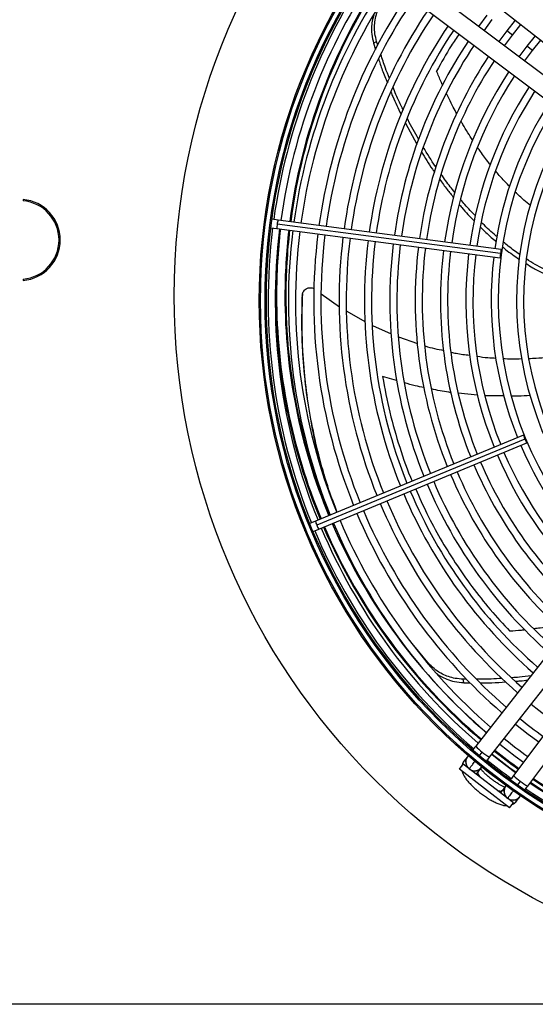
# Model space of a CAD drawing. Units: millimetres. Extents: x 5 to 414, y 3 to 291.
# Drawn here: x 225 to 235, y 234 to 254 of the extents above; entities that cross this region are included whole.
import ezdxf

# ---------------------------------------------------------------- set-up
doc = ezdxf.new("R2010")
doc.units = ezdxf.units.MM

msp = doc.modelspace()

# ---------------------------------------------------------------- linework, layer by layer
at = {"color": 7, "linetype": 'Continuous', "lineweight": 25}
for p, q in [((232.694, 255.345), (236.233, 252.568)), ((235.93, 252.173), (232.332, 254.873)), ((232.122, 254.593), (235.72, 251.893)), ((234.354, 253.696), (234.191, 253.477)), ((234.303, 253.393), (234.465, 253.611)), ((234.916, 253.601), (234.751, 253.391)), ((234.862, 253.306), (235.027, 253.514)), ((234.751, 253.391), (234.591, 253.177)), ((234.703, 253.093), (234.862, 253.306)), ((235.31, 253.292), (235.147, 253.087)), ((232.123, 253.145), (232.183, 253.181)), ((232.123, 253.145), (232.163, 253.021)), ((232.208, 253.106), (232.183, 253.181)), ((235.147, 253.087), (234.991, 252.877)), ((235.258, 253.002), (235.42, 253.206)), ((235.103, 252.793), (235.258, 253.002)), ((232.751, 251.566), (232.978, 251.153)), ((225.209, 250.062), (225.209, 250.037)), ((229.973, 249.637), (229.964, 249.609)), ((229.964, 249.609), (229.965, 249.58)), ((230.239, 249.658), (230.119, 249.674)), ((234.626, 248.995), (230.222, 249.575)), ((234.643, 249.079), (230.239, 249.658)), ((230.097, 249.506), (230.217, 249.49)), ((230.217, 249.49), (234.621, 248.91)), ((225.209, 248.493), (225.209, 248.468)), ((231.092, 248.201), (231.448, 247.947)), ((230.717, 248.159), (230.72, 248.182)), ((231.593, 247.861), (231.952, 247.654)), ((232.103, 247.581), (232.47, 247.414)), ((232.618, 247.354), (232.991, 247.226)), ((235.08, 245.418), (230.977, 243.718)), ((235.107, 245.337), (231.004, 243.637)), ((231.042, 243.561), (235.145, 245.261)), ((230.757, 243.566), (230.763, 243.538)), ((230.763, 243.538), (230.779, 243.513)), ((230.977, 243.718), (230.865, 243.672)), ((230.93, 243.515), (231.042, 243.561)), ((236.914, 242.821), (234.137, 239.282)), ((234.413, 239.066), (237.19, 242.605)), ((237.584, 242.302), (234.884, 238.704)), ((235.164, 238.494), (237.864, 242.092)), ((233.229, 240.895), (232.883, 241.308)), ((233.956, 240.602), (233.888, 240.602)), ((233.904, 240.534), (233.888, 240.602)), ((233.904, 240.533), (234.026, 240.533)), ((233.974, 239.073), (233.905, 238.986)), ((234.205, 239.085), (234.267, 239.164)), ((233.815, 238.826), (233.892, 238.925)), ((234.883, 238.164), (233.892, 238.925)), ((234.807, 238.065), (233.815, 238.826)), ((234.181, 238.77), (234.249, 238.857)), ((234.725, 238.492), (234.659, 238.403)), ((235.017, 238.589), (234.957, 238.508)), ((234.772, 238.263), (234.766, 238.254)), ((234.77, 238.261), (234.794, 238.237)), ((234.807, 238.065), (234.883, 238.164)), ((234.939, 238.193), (235.005, 238.282)), ((281.193, 234.19), (42.193, 234.19))]:
    msp.add_line(p, q, dxfattribs=at)
at = {"color": 8, "linetype": 'Continuous', "lineweight": 25}
for p, q in [((234.862, 253.306), (234.751, 253.391)), ((235.258, 253.002), (235.147, 253.087)), ((232.578, 246.493), (232.3, 246.572)), ((234.171, 246.206), (233.794, 246.244)), ((234.698, 246.189), (234.319, 246.194)), ((233.234, 240.862), (233.229, 240.895))]:
    msp.add_line(p, q, dxfattribs=at)
at = {"color": 7, "linetype": 'Continuous', "lineweight": 25, "flags": 128}
for points in [[(234.626, 248.995), (234.622, 248.963), (234.62, 248.935), (234.619, 248.917), (234.621, 248.91), (234.624, 248.916), (234.628, 248.934), (234.633, 248.961), (234.638, 248.994)], [(234.638, 248.994), (234.641, 249.026), (234.644, 249.053), (234.644, 249.072), (234.643, 249.079), (234.64, 249.072), (234.635, 249.054), (234.631, 249.027), (234.626, 248.995)], [(235.118, 245.342), (235.106, 245.372), (235.094, 245.397), (235.085, 245.413), (235.08, 245.418), (235.081, 245.411), (235.086, 245.393), (235.095, 245.367), (235.107, 245.337)], [(235.107, 245.337), (235.12, 245.307), (235.132, 245.282), (235.141, 245.266), (235.145, 245.261), (235.145, 245.268), (235.14, 245.285), (235.13, 245.311), (235.118, 245.342)], [(235.231, 240.108), (235.536, 239.87), (235.68, 239.764)], [(234.922, 239.715), (235.174, 239.517), (235.38, 239.364)], [(234.613, 239.321), (234.913, 239.087), (235.079, 238.964)], [(234.923, 238.756), (234.597, 239.002), (234.453, 239.117)]]:
    msp.add_lwpolyline(points, dxfattribs=at)
at = {"color": 8, "linetype": 'Continuous', "lineweight": 25, "flags": 128}
for points in [[(234.141, 238.734), (234.159, 238.747), (234.182, 238.771)], [(234.182, 238.771), (234.177, 238.751), (234.187, 238.722), (234.21, 238.684), (234.217, 238.675)], [(234.558, 238.414), (234.568, 238.409), (234.611, 238.397), (234.642, 238.395), (234.66, 238.405)], [(234.634, 238.355), (234.642, 238.376), (234.66, 238.405)]]:
    msp.add_lwpolyline(points, dxfattribs=at)
at = {"color": 7, "linetype": 'Continuous', "lineweight": 25}
for centre, radius in [((241.693, 248.165), 13.502), ((241.693, 248.065), 11.825), ((241.693, 248.065), 11.8), ((241.693, 248.065), 11.71), ((241.693, 248.065), 11.685)]:
    msp.add_circle(centre, radius, dxfattribs=at)
for centre, radius, start, end in [((241.693, 248.065), 11.65, 145.6901, 172.082), ((241.693, 248.065), 11.51, 145.7196, 172.0769), ((241.693, 248.165), 11.3, 146.174, 172.5717), ((241.693, 248.065), 11.25, 145.7798, 172.0671), ((241.693, 248.065), 11.11, 145.8134, 172.0616), ((241.693, 248.065), 10.75, 145.9038, 172.047), ((241.693, 248.065), 10.61, 145.9406, 172.041), ((241.693, 248.065), 10.25, 146.0399, 172.0249), ((241.693, 248.065), 10.11, 146.0804, 172.0183), ((241.693, 248.065), 9.75, 146.1899, 172.0005), ((241.693, 248.065), 9.61, 146.2348, 171.9932), ((241.693, 248.065), 9.25, 146.3563, 171.9735), ((241.693, 248.065), 9.11, 146.4061, 171.9654), ((241.693, 248.065), 8.75, 146.5416, 171.9434), ((241.693, 248.065), 8.61, 146.5974, 171.9344), ((241.693, 248.065), 8.25, 146.7495, 171.9097), ((241.693, 248.065), 8.11, 146.8123, 171.8995), ((241.693, 248.065), 7.75, 146.9843, 171.8716), ((241.693, 248.065), 7.61, 147.0556, 171.86), ((241.693, 248.065), 7.25, 147.2515, 171.8282), ((241.693, 248.065), 7.11, 147.3331, 227.6669), ((241.693, 248.065), 6.75, 147.5584, 227.4416), ((241.693, 248.065), 6.61, 147.6527, 227.3473), ((225.143, 249.265), 0.8, 274.7802, 85.2198), ((225.143, 249.265), 0.775, 274.9342, 85.0658), ((241.693, 248.065), 11.65, 172.918, 202.082), ((241.693, 248.065), 11.51, 172.9231, 202.0769), ((241.693, 248.165), 11.3, 173.4337, 180), ((241.693, 248.065), 11.25, 172.9329, 202.0671), ((241.693, 248.065), 11.11, 172.9384, 202.0616), ((241.693, 248.065), 10.75, 172.953, 202.047), ((241.693, 248.065), 10.61, 172.959, 202.041), ((241.693, 248.165), 11.501, 174.9072, 180), ((241.693, 248.065), 10.25, 172.9751, 202.0249), ((241.693, 248.065), 10.11, 172.9817, 202.0183), ((241.693, 248.065), 9.75, 172.9995, 202.0005), ((241.693, 248.065), 9.61, 173.0068, 201.9932), ((241.693, 248.065), 9.25, 173.0265, 201.9735), ((241.693, 248.065), 9.11, 173.0346, 201.9654), ((241.693, 248.065), 8.75, 173.0566, 201.9434), ((241.693, 248.065), 8.61, 173.0656, 201.9344), ((241.693, 248.065), 8.25, 173.0903, 201.9097), ((241.693, 248.065), 8.11, 173.1005, 201.8995), ((241.693, 248.065), 7.75, 173.1284, 201.8716), ((241.693, 248.065), 7.61, 173.14, 201.86), ((241.693, 248.065), 7.25, 173.1718, 201.8282), ((241.693, 248.165), 11.501, 180, 202.5368), ((241.693, 248.165), 11.3, 180, 202.5375), ((241.693, 248.065), 7.25, 203.1718, 227.7485), ((241.693, 248.065), 7.75, 203.1284, 228.0157), ((241.693, 248.065), 7.61, 203.14, 227.9444), ((241.693, 248.065), 8.61, 203.0656, 228.4026), ((241.693, 248.065), 8.25, 203.0903, 228.2505), ((241.693, 248.065), 8.11, 203.1005, 228.1877), ((241.693, 248.065), 9.11, 203.0346, 228.5939), ((241.693, 248.065), 8.75, 203.0566, 228.4584), ((241.693, 248.065), 9.61, 203.0068, 228.7652), ((241.693, 248.065), 9.25, 203.0265, 228.6437), ((241.693, 248.065), 10.11, 202.9817, 228.9196), ((241.693, 248.065), 9.75, 202.9995, 228.8101), ((241.693, 248.065), 10.61, 202.959, 229.0594), ((241.693, 248.065), 10.25, 202.9751, 228.9601), ((241.693, 248.065), 11.11, 202.9384, 229.1866), ((241.693, 248.065), 10.75, 202.953, 229.0962), ((241.693, 248.065), 11.65, 202.918, 229.3103), ((241.693, 248.065), 11.51, 202.9231, 229.2804), ((241.693, 248.165), 11.501, 203.3837, 229.5863), ((241.693, 248.065), 11.25, 202.9329, 229.2202), ((241.693, 248.065), 10.61, 230.9506, 234.0494), ((241.693, 248.065), 11.11, 230.9926, 234.0074), ((234.117, 238.972), 0.175, 136.6529, 231.8839), ((241.693, 248.165), 11.576, 231.334, 234.2686), ((241.693, 248.165), 11.501, 231.3305, 234.2761), ((234.117, 238.972), 0.175, 231.8839, 323.7466), ((241.693, 248.065), 11.65, 231.033, 233.9669), ((234.871, 238.394), 0.175, 141.2534, 233.1161), ((241.693, 248.065), 11.51, 235.7196, 262.0769), ((241.693, 248.165), 11.576, 236.002, 262.1439), ((241.693, 248.165), 11.501, 236.0208, 262.1416), ((234.871, 238.394), 0.175, 244.0488, 328.3471), ((241.693, 248.065), 11.65, 235.689, 262.082)]:
    msp.add_arc(centre, radius, start, end, dxfattribs=at)
at = {"color": 8, "linetype": 'Continuous', "lineweight": 25}
for centre, radius, start, end in [((241.693, 248.165), 11.318, 146.1692, 172.5716), ((230.526, 249.514), 0.31, 168.586, 184.3946), ((230.531, 249.555), 0.31, 160.6054, 176.414), ((241.693, 248.165), 11.483, 173.4188, 180), ((241.693, 248.165), 11.318, 173.4323, 180), ((241.693, 248.165), 11.483, 180, 202.5369), ((241.693, 248.165), 11.318, 180, 202.5374), ((231.281, 243.775), 0.31, 190.6054, 206.414), ((231.297, 243.736), 0.31, 198.586, 214.3946), ((241.693, 248.165), 11.483, 203.3851, 229.5827), ((241.693, 248.165), 11.318, 203.398, 229.549), ((234.613, 239.678), 0.619, 219.7506, 236.0371), ((234.627, 239.538), 0.518, 226.133, 245.615), ((241.693, 248.165), 11.483, 231.3296, 234.2779), ((234.035, 238.884), 0.165, 141.9813, 175.2752), ((234.112, 238.97), 0.173, 160.6023, 221.8263), ((234.116, 238.964), 0.17, 242.7979, 321.2213), ((235.285, 239.033), 0.518, 219.385, 238.867), ((234.863, 238.391), 0.17, 143.7787, 222.2021), ((235.424, 239.056), 0.619, 228.9629, 245.2494), ((241.693, 248.165), 11.483, 236.0254, 262.141), ((234.87, 238.389), 0.173, 243.1737, 304.3977), ((234.807, 238.292), 0.165, 289.7248, 323.0187)]:
    msp.add_arc(centre, radius, start, end, dxfattribs=at)
at = {"color": 7, "linetype": 'Continuous', "lineweight": 25}
for points, knots in [([(232.183, 253.181), (232.171, 253.232), (232.147, 253.33), (232.14, 253.471), (232.152, 253.611), (232.187, 253.758), (232.233, 253.85), (232.258, 253.899)], [0, 0, 0, 0, 0.1939349, 0.3711528, 0.5438856, 0.7564627, 1, 1, 1, 1]), ([(232.126, 253.697), (232.117, 253.669), (232.096, 253.602), (232.082, 253.477), (232.082, 253.32), (232.109, 253.205), (232.123, 253.145)], [0, 0, 0, 0, 0.170003, 0.407636, 0.69024, 1, 1, 1, 1]), ([(232.437, 252.451), (232.409, 252.519), (232.344, 252.675), (232.295, 252.836), (232.267, 252.926)], [0, 0, 0, 0, 0.436915, 1, 1, 1, 1]), ([(232.221, 252.843), (232.244, 252.767), (232.294, 252.605), (232.36, 252.448), (232.395, 252.364)], [0, 0, 0, 0, 0.4660502, 1, 1, 1, 1]), ([(232.706, 251.836), (232.657, 251.935), (232.584, 252.079), (232.526, 252.229), (232.508, 252.276)], [0, 0, 0, 0, 0.684687, 1, 1, 1, 1]), ([(232.467, 252.181), (232.478, 252.152), (232.536, 252.003), (232.608, 251.86), (232.665, 251.746)], [0, 0, 0, 0, 0.199399, 1, 1, 1, 1]), ([(233.011, 251.256), (232.938, 251.38), (232.859, 251.512), (232.794, 251.651), (232.79, 251.66)], [0, 0, 0, 0, 0.93239, 1, 1, 1, 1]), ([(233.07, 251), (233.138, 250.886), (233.219, 250.751), (233.312, 250.623), (233.326, 250.603)], [0, 0, 0, 0, 0.844316, 1, 1, 1, 1]), ([(233.354, 250.704), (233.351, 250.707), (233.26, 250.834), (233.181, 250.967), (233.104, 251.096)], [0, 0, 0, 0, 0.031163, 1, 1, 1, 1]), ([(233.729, 250.199), (233.697, 250.238), (233.601, 250.353), (233.516, 250.476), (233.459, 250.558)], [0, 0, 0, 0, 0.33571, 1, 1, 1, 1]), ([(233.431, 250.458), (233.477, 250.392), (233.563, 250.268), (233.66, 250.152), (233.705, 250.099)], [0, 0, 0, 0, 0.535841, 1, 1, 1, 1]), ([(233.813, 249.967), (233.83, 249.946), (233.923, 249.831), (234.027, 249.724), (234.112, 249.637)], [0, 0, 0, 0, 0.181671, 1, 1, 1, 1]), ([(234.132, 249.738), (234.061, 249.811), (233.959, 249.916), (233.868, 250.03), (233.84, 250.064)], [0, 0, 0, 0, 0.697372, 1, 1, 1, 1]), ([(234.559, 249.328), (234.539, 249.344), (234.43, 249.434), (234.33, 249.535), (234.248, 249.617)], [0, 0, 0, 0, 0.180817, 1, 1, 1, 1]), ([(234.23, 249.519), (234.301, 249.449), (234.401, 249.349), (234.511, 249.259), (234.545, 249.232)], [0, 0, 0, 0, 0.6951615, 1, 1, 1, 1]), ([(235.007, 248.977), (234.93, 249.031), (234.82, 249.108), (234.717, 249.195), (234.686, 249.222)], [0, 0, 0, 0, 0.696316, 1, 1, 1, 1]), ([(234.669, 249.128), (234.689, 249.112), (234.793, 249.023), (234.907, 248.946), (234.999, 248.883)], [0, 0, 0, 0, 0.186594, 1, 1, 1, 1]), ([(235.13, 248.8), (235.174, 248.772), (235.283, 248.701), (235.398, 248.646), (235.467, 248.613)], [0, 0, 0, 0, 0.40854, 1, 1, 1, 1]), ([(235.478, 248.697), (235.422, 248.724), (235.304, 248.781), (235.194, 248.854), (235.137, 248.891)], [0, 0, 0, 0, 0.482533, 1, 1, 1, 1]), ([(230.721, 248.195), (230.721, 248.191), (230.72, 248.183), (230.719, 248.176), (230.718, 248.172)], [0, 0, 0, 0, 0.499994, 1, 1, 1, 1]), ([(230.72, 248.182), (230.722, 248.195), (230.725, 248.222), (230.744, 248.259), (230.772, 248.29), (230.809, 248.313), (230.85, 248.324), (230.892, 248.324), (230.927, 248.316), (230.945, 248.305), (230.951, 248.301)], [0, 0, 0, 0, 0.1244567, 0.2602751, 0.396436, 0.5321074, 0.6672008, 0.8015231, 0.934582, 1, 1, 1, 1]), ([(230.717, 248.159), (230.711, 247.935), (230.7, 247.487), (230.732, 246.823), (230.801, 246.168), (230.909, 245.526), (231.034, 244.964), (231.137, 244.628), (231.179, 244.493)], [0, 0, 0, 0, 0.1746404, 0.349582, 0.5252217, 0.7019546, 0.8795801, 1, 1, 1, 1]), ([(231.406, 243.896), (231.35, 244.042), (231.222, 244.381), (231.059, 244.942), (230.913, 245.565), (230.805, 246.204), (230.736, 246.854), (230.703, 247.514), (230.714, 247.96), (230.72, 248.182)], [0, 0, 0, 0, 0.114627, 0.264984, 0.413337, 0.560989, 0.707766, 0.853994, 1, 1, 1, 1]), ([(233.135, 247.177), (233.138, 247.176), (233.259, 247.134), (233.385, 247.11), (233.509, 247.087)], [0, 0, 0, 0, 0.020752, 1, 1, 1, 1]), ([(233.652, 247.053), (233.685, 247.045), (233.805, 247.014), (233.928, 247.002), (234.017, 246.993)], [0, 0, 0, 0, 0.276418, 1, 1, 1, 1]), ([(234.167, 246.973), (234.236, 246.961), (234.36, 246.941), (234.485, 246.938), (234.54, 246.936)], [0, 0, 0, 0, 0.564094, 1, 1, 1, 1]), ([(234.677, 246.929), (234.735, 246.925), (234.857, 246.917), (234.979, 246.923), (235.042, 246.926)], [0, 0, 0, 0, 0.478102, 1, 1, 1, 1]), ([(235.181, 246.93), (235.231, 246.93), (235.355, 246.932), (235.477, 246.947), (235.55, 246.956)], [0, 0, 0, 0, 0.403145, 1, 1, 1, 1]), ([(233.888, 240.602), (233.836, 240.606), (233.735, 240.613), (233.599, 240.651), (233.47, 240.705), (233.341, 240.784), (233.268, 240.856), (233.229, 240.895)], [0, 0, 0, 0, 0.193935, 0.371153, 0.543886, 0.756463, 1, 1, 1, 1]), ([(233.371, 240.712), (233.398, 240.693), (233.458, 240.651), (233.575, 240.597), (233.724, 240.549), (233.842, 240.539), (233.904, 240.534)], [0, 0, 0, 0, 0.1855269, 0.4187147, 0.6960333, 1, 1, 1, 1]), ([(234.656, 240.618), (234.584, 240.612), (234.419, 240.599), (234.254, 240.601), (234.161, 240.603)], [0, 0, 0, 0, 0.435198, 1, 1, 1, 1]), ([(235.227, 240.67), (235.151, 240.659), (235.026, 240.64), (234.901, 240.634), (234.851, 240.631)], [0, 0, 0, 0, 0.603099, 1, 1, 1, 1]), ([(234.232, 240.533), (234.307, 240.532), (234.471, 240.53), (234.635, 240.543), (234.724, 240.55)], [0, 0, 0, 0, 0.461721, 1, 1, 1, 1]), ([(234.928, 240.563), (234.959, 240.564), (235.037, 240.568), (235.114, 240.579), (235.161, 240.586)], [0, 0, 0, 0, 0.402153, 1, 1, 1, 1]), ([(234.137, 239.282), (234.127, 239.269), (234.107, 239.244), (234.089, 239.221), (234.081, 239.21)], [0, 0, 0, 0, 0.530001, 1, 1, 1, 1]), ([(234.348, 238.984), (234.351, 238.987), (234.36, 238.999), (234.383, 239.028), (234.402, 239.053), (234.413, 239.066)], [0, 0, 0, 0, 0.131475, 0.546935, 1, 1, 1, 1]), ([(233.905, 238.986), (233.895, 238.971), (233.876, 238.941), (233.864, 238.905), (233.863, 238.888), (233.863, 238.888)], [0, 0, 0, 0, 0.503243, 0.993155, 1, 1, 1, 1]), ([(233.871, 238.783), (233.875, 238.77), (233.885, 238.736), (233.914, 238.684), (233.955, 238.623), (234.01, 238.558), (234.071, 238.495), (234.14, 238.431), (234.214, 238.37), (234.29, 238.313), (234.367, 238.26), (234.445, 238.213), (234.521, 238.172), (234.596, 238.139), (234.667, 238.117), (234.718, 238.106), (234.746, 238.108), (234.751, 238.108)], [0, 0, 0, 0, 0.042806, 0.107242, 0.187627, 0.259323, 0.334066, 0.406162, 0.477005, 0.547398, 0.617883, 0.688882, 0.761128, 0.835867, 0.915729, 0.984456, 1, 1, 1, 1]), ([(234.71, 238.472), (234.7, 238.476), (234.675, 238.487), (234.628, 238.512), (234.571, 238.545), (234.509, 238.586), (234.446, 238.633), (234.386, 238.682), (234.33, 238.732), (234.283, 238.779), (234.25, 238.816), (234.238, 238.833), (234.234, 238.838)], [0, 0, 0, 0, 0.080056, 0.180644, 0.286952, 0.396834, 0.508672, 0.621255, 0.733383, 0.843845, 0.951244, 1, 1, 1, 1]), ([(234.884, 238.704), (234.874, 238.691), (234.855, 238.665), (234.834, 238.637), (234.825, 238.625), (234.824, 238.623)], [0, 0, 0, 0, 0.468114, 0.897373, 1, 1, 1, 1]), ([(235.107, 238.418), (235.108, 238.418), (235.116, 238.429), (235.135, 238.455), (235.154, 238.481), (235.164, 238.494)], [0, 0, 0, 0, 0.028098, 0.493009, 1, 1, 1, 1]), ([(234.857, 238.129), (234.867, 238.134), (234.892, 238.145), (234.92, 238.169), (234.935, 238.188), (234.939, 238.193)], [0, 0, 0, 0, 0.3182429, 0.8246934, 1, 1, 1, 1])]:
    msp.add_open_spline(points, degree=3, knots=knots, dxfattribs=at)
at = {"color": 8, "linetype": 'Continuous', "lineweight": 25}
for points, knots in [([(233.809, 253.327), (233.757, 253.25), (233.593, 253.007), (233.459, 252.762), (233.367, 252.595)], [0, 0, 0, 0, 0.317313, 1, 1, 1, 1]), ([(233.487, 252.315), (233.476, 252.339), (233.434, 252.431), (233.396, 252.525), (233.367, 252.595)], [0, 0, 0, 0, 0.256815, 1, 1, 1, 1]), ([(233.766, 251.753), (233.742, 251.796), (233.689, 251.894), (233.621, 252.027), (233.578, 252.118), (233.561, 252.154)], [0, 0, 0, 0, 0.331528, 0.737591, 1, 1, 1, 1]), ([(234.08, 251.229), (234.047, 251.279), (233.98, 251.383), (233.903, 251.509), (233.86, 251.585), (233.848, 251.606)], [0, 0, 0, 0, 0.408137, 0.838187, 1, 1, 1, 1]), ([(234.428, 250.75), (234.418, 250.763), (234.348, 250.846), (234.264, 250.96), (234.194, 251.063), (234.176, 251.089)], [0, 0, 0, 0, 0.118639, 0.77039, 1, 1, 1, 1]), ([(234.809, 250.319), (234.778, 250.35), (234.695, 250.436), (234.603, 250.537), (234.543, 250.61), (234.533, 250.623)], [0, 0, 0, 0, 0.316576, 0.874067, 1, 1, 1, 1]), ([(235.217, 249.943), (235.174, 249.977), (235.071, 250.062), (234.975, 250.155), (234.919, 250.209)], [0, 0, 0, 0, 0.41543, 1, 1, 1, 1]), ([(232.3, 246.572), (232.343, 246.335), (232.432, 245.858), (232.635, 245.172), (232.788, 244.719), (232.884, 244.508), (232.884, 244.508)], [0, 0, 0, 0, 0.328445, 0.661614, 0.999815, 1, 1, 1, 1]), ([(233.118, 246.355), (233.06, 246.365), (232.929, 246.387), (232.803, 246.427), (232.732, 246.449)], [0, 0, 0, 0, 0.44304, 1, 1, 1, 1]), ([(233.652, 246.258), (233.637, 246.259), (233.506, 246.272), (233.378, 246.301), (233.265, 246.327)], [0, 0, 0, 0, 0.115535, 1, 1, 1, 1]), ([(235.211, 246.199), (235.133, 246.192), (235.008, 246.182), (234.883, 246.185), (234.836, 246.187)], [0, 0, 0, 0, 0.627353, 1, 1, 1, 1]), ([(232.954, 244.353), (233.026, 244.189), (233.175, 243.849), (233.44, 243.366), (233.737, 242.884), (234.066, 242.417), (234.426, 241.963), (234.681, 241.687), (234.811, 241.547)], [0, 0, 0, 0, 0.146712, 0.304539, 0.467625, 0.638345, 0.81631, 1, 1, 1, 1]), ([(235.735, 241.666), (235.686, 241.656), (235.578, 241.636), (235.428, 241.613), (235.327, 241.6), (235.287, 241.595)], [0, 0, 0, 0, 0.327116, 0.730209, 1, 1, 1, 1]), ([(235.104, 241.573), (235.081, 241.57), (234.984, 241.559), (234.886, 241.552), (234.811, 241.547)], [0, 0, 0, 0, 0.229219, 1, 1, 1, 1]), ([(234.009, 238.835), (234.012, 238.839), (234.018, 238.846), (234.065, 238.906), (234.104, 238.956), (234.126, 238.984), (234.127, 238.985)], [0, 0, 0, 0, 0.356308, 0.712615, 0.99309, 1, 1, 1, 1]), ([(234.881, 238.407), (234.875, 238.399), (234.842, 238.355), (234.805, 238.307), (234.776, 238.268), (234.773, 238.264), (234.772, 238.263)], [0, 0, 0, 0, 0.09856, 0.541916, 0.890917, 1, 1, 1, 1])]:
    msp.add_open_spline(points, degree=3, knots=knots, dxfattribs=at)

doc.saveas('drawing.dxf')
